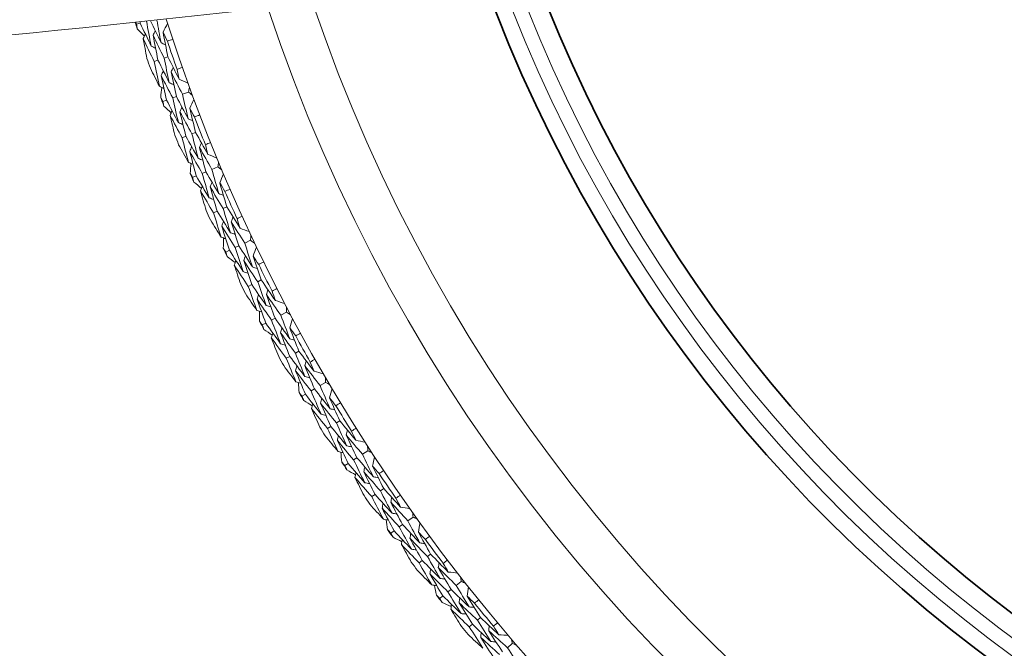
# Model space of a CAD drawing. Units: millimetres. Extents: x 16 to 578, y 16 to 404.
# Drawn here: x 289 to 305, y 319 to 329 of the extents above; entities that cross this region are included whole.
import ezdxf

# ---------------------------------------------------------------- set-up
doc = ezdxf.new("R2010")
doc.units = ezdxf.units.MM
doc.header["$LTSCALE"] = 2
for name, color, linetype, lineweight in [('Dimension (ISO)', 7, 'Continuous', 25), ('Visible (ISO)', 7, 'Continuous', 18), ('Visible Narrow (ISO)', 7, 'Continuous', 35)]:
    doc.layers.add(name, color=color, linetype=linetype, lineweight=lineweight)
doc.styles.add('Samuel Heath (ISO)', font='tahoma.ttf')
doc.dimstyles.new('Samuel Heath (ISO)', dxfattribs={"dimscale": 2, "dimtxt": 3, "dimasz": 2.5, "dimexe": 1, "dimexo": 1.5, "dimgap": 0.762, "dimtad": 0, "dimtih": 1, "dimtoh": 1, "dimrnd": 1e-08, "dimzin": 0, "dimdsep": 46, "dimtxsty": 'Samuel Heath (ISO)', "dimcen": 0.09, "dimdle": 10, "dimclrd": 256, "dimclre": 256, "dimclrt": 256, "dimazin": 0, "dimtfac": 1, "dimtmove": 0, "dimatfit": 3, "dimfxl": 1, "dimtolj": 1, "dimtzin": 0, "dimlwd": 15, "dimlwe": 15, "dimarcsym": 0})

# ---------------------------------------------------------------- blocks, each defined once
blk = doc.blocks.new('*D13')
at = {"layer": 'Defpoints', "color": 0, "transparency": 16777216}
for p in [(300.593, 359.49), (335.789, 315.397)]:
    blk.add_point(p, dxfattribs=at)
at = {"layer": 'Dimension (ISO)', "lineweight": 15, "transparency": 16777216}
for p, q in [((283.904, 380.397), (278.904, 380.397)), ((300.593, 359.49), (283.904, 380.397)), ((332.67, 319.305), (303.712, 355.582))]:
    blk.add_line(p, q, dxfattribs=at)
blk.add_arc((318.191, 337.444), 28.209, 128.2884, 132.6601, dxfattribs=at)
at = {"layer": 'Dimension (ISO)', "transparency": 16777216}
for points in [[(304.363, 356.102), (303.061, 355.062), (300.593, 359.49)], [(333.321, 319.825), (332.018, 318.785), (335.789, 315.397)]]:
    blk.add_solid(points, dxfattribs=at)
at = {"layer": 'Dimension (ISO)', "color": 176, "lineweight": 18, "true_color": 0x000080, "transparency": 16777216, "insert": (264.212, 383.629), "char_height": 6, "attachment_point": 2, "style": 'Samuel Heath (ISO)'}
blk.add_mtext('\\A1;∅56.42', dxfattribs=at)

msp = doc.modelspace()

# ---------------------------------------------------------------- linework, layer by layer
at = {"layer": 'Visible (ISO)'}
for p, q in [((291.3656, 328.9498), (291.3068, 328.9312)), ((291.64, 328.3764), (291.5815, 328.3564)), ((291.794, 328.429), (291.7353, 328.4089)), ((291.7737, 327.7549), (291.7157, 327.7336)), ((291.9265, 327.8109), (291.8684, 327.7896)), ((292.1145, 327.8799), (292.021, 327.8456)), ((292.0735, 327.1943), (292.0159, 327.1717)), ((292.225, 327.2538), (292.1673, 327.2311)), ((292.5698, 326.7196), (292.478, 326.6811)), ((292.235, 326.5794), (292.178, 326.5556)), ((292.3851, 326.6423), (292.328, 326.6184)), ((292.7083, 326.0991), (292.6517, 326.0739)), ((292.5596, 326.0329), (292.5032, 326.0077)), ((292.8957, 325.4954), (292.8397, 325.4689)), ((293.0767, 325.5809), (292.9867, 325.5384)), ((292.7485, 325.4259), (292.6927, 325.3995)), ((293.0974, 324.8944), (293.0421, 324.8668)), ((293.243, 324.9672), (293.1875, 324.9395)), ((293.6343, 324.4661), (293.5462, 324.4196)), ((293.3133, 324.2965), (293.2588, 324.2677)), ((293.4572, 324.3726), (293.4025, 324.3436)), ((293.6857, 323.7813), (293.6317, 323.7511)), ((293.8278, 323.8605), (293.7737, 323.8303)), ((294.2412, 323.3775), (294.1554, 323.327)), ((293.9282, 323.1936), (293.875, 323.1624)), ((294.0686, 323.2761), (294.0152, 323.2447)), ((294.4618, 322.7812), (294.409, 322.7486)), ((294.3233, 322.6956), (294.2707, 322.6631)), ((294.8964, 322.3171), (294.8129, 322.2629)), ((294.592, 322.1194), (294.5402, 322.0858)), ((294.7285, 322.2081), (294.6766, 322.1744)), ((295.009, 321.6396), (294.9579, 321.6048)), ((295.1435, 321.7313), (295.0923, 321.6964)), ((295.5985, 321.2873), (295.5175, 321.2293)), ((295.3033, 321.0761), (295.2531, 321.0402)), ((295.4357, 321.1708), (295.3853, 321.1348)), ((295.7414, 320.6155), (295.6919, 320.5784)), ((295.8716, 320.7131), (295.822, 320.6759)), ((296.3461, 320.2899), (296.2678, 320.2284)), ((296.1886, 320.1663), (296.14, 320.128)), ((296.0606, 320.0658), (296.0121, 320.0276)), ((296.6447, 319.7286), (296.5968, 319.6892)), ((296.519, 319.6253), (296.4712, 319.586)), ((297.1377, 319.3272), (297.0622, 319.2622))]:
    msp.add_line(p, q, dxfattribs=at)
for radius, start, end in [(27.7373, 197.69547, 162.30453), (26.183, 198.38309, 161.61691), (25.4981, 198.7072, 161.2928), (22.625, 200.24164, 159.75836), (22.4, 200.37587, 159.62413), (28.2088, 197.49868, 197.717), (27.8232, 198.3785, 199.33233), (28.2088, 198.69196, 199.01886), (28.2088, 199.99383, 200.28843), (27.8232, 200.94993, 201.90375), (28.2088, 201.26339, 201.59029), (28.2088, 202.56526, 202.85985), (27.8232, 203.52135, 204.47518), (28.2088, 203.83482, 204.16172), (28.2088, 205.13668, 205.43128), (27.8232, 206.09278, 207.04661), (28.2088, 206.40625, 206.73314), (28.2088, 207.70811, 208.00271), (27.8232, 208.66421, 209.61804), (28.2088, 208.97768, 209.30457), (28.2088, 210.27954, 210.57414), (27.8232, 211.23564, 212.18947), (28.2088, 211.54911, 211.876), (28.2088, 212.85097, 213.14557), (27.8232, 213.80707, 214.7609), (28.2088, 214.12054, 214.44743), (28.2088, 215.4224, 215.717), (27.8232, 216.3785, 217.33233), (28.2088, 216.69196, 217.01886), (28.2088, 217.99383, 218.28843), (27.8232, 218.94993, 219.90375), (28.2088, 219.26339, 219.59029)]:
    msp.add_arc((318.1908, 337.4437), radius, start, end, dxfattribs=at)
msp.add_open_spline([(299.6908, 329.9669), (291.5259, 328.8826), (283.2863, 328.0955), (263.5689, 327.2306), (252.1606, 327.5329), (240.9412, 328.475)], degree=3, knots=[-5.8854778, -5.8854778, -5.8854778, -5.8854778, -3.4084077, -3.4084077, -0.0192113, -0.0192113, -0.0192113, -0.0192113], dxfattribs=at)
for points in [[(291.362, 328.9696), (291.3632, 328.963), (291.3644, 328.9564), (291.3656, 328.9498)], [(291.5342, 328.5934), (291.5092, 328.7222), (291.485, 328.8512), (291.4618, 328.9802)], [(291.5263, 328.9871), (291.5796, 328.8728), (291.6336, 328.7588), (291.6884, 328.6453)], [(291.6884, 328.6453), (291.6657, 328.7626), (291.6437, 328.8799), (291.6225, 328.9973)], [(291.3068, 328.9312), (291.302, 328.9416), (291.2972, 328.9519), (291.2924, 328.9623)], [(291.3199, 328.8593), (291.3155, 328.8833), (291.3111, 328.9072), (291.3068, 328.9312)], [(291.4287, 328.749), (291.3923, 328.7857), (291.3561, 328.8224), (291.3199, 328.8593)], [(291.3656, 328.9498), (291.421, 328.8306), (291.4772, 328.7117), (291.5342, 328.5934)], [(291.5644, 328.7619), (291.5763, 328.7846), (291.5882, 328.8074), (291.6, 328.8301)], [(291.7193, 328.8116), (291.7423, 328.8554), (291.7652, 328.8993), (291.7881, 328.9431)], [(291.4095, 328.7122), (291.4214, 328.7349), (291.4332, 328.7576), (291.445, 328.7804)], [(291.5815, 328.3564), (291.5233, 328.4745), (291.466, 328.5931), (291.4095, 328.7122)], [(291.4095, 328.7122), (291.429, 328.6091), (291.4491, 328.5062), (291.4698, 328.4033)], [(291.7353, 328.4089), (291.6775, 328.5261), (291.6206, 328.6438), (291.5644, 328.7619)], [(291.5644, 328.7619), (291.5887, 328.6333), (291.6139, 328.5048), (291.64, 328.3764)], [(291.7867, 328.6712), (291.7641, 328.7179), (291.7416, 328.7647), (291.7193, 328.8116)], [(291.7193, 328.8116), (291.7433, 328.6839), (291.7682, 328.5564), (291.794, 328.429)], [(291.8683, 328.6981), (291.8411, 328.689), (291.8139, 328.6801), (291.7867, 328.6712)], [(291.5342, 328.5934), (291.5573, 328.5821), (291.5803, 328.5708), (291.6034, 328.5596)], [(291.6884, 328.6453), (291.7115, 328.6341), (291.7346, 328.6228), (291.7576, 328.6116)], [(291.64, 328.3764), (291.6978, 328.2588), (291.7565, 328.1418), (291.816, 328.0252)], [(291.816, 328.0252), (291.7882, 328.153), (291.7613, 328.2809), (291.7353, 328.4089)], [(291.794, 328.429), (291.8515, 328.3124), (291.9098, 328.1963), (291.969, 328.0806)], [(291.5218, 328.251), (291.5684, 328.157), (291.6155, 328.0632), (291.6631, 327.9698)], [(291.6631, 327.9698), (291.6349, 328.0985), (291.6077, 328.2274), (291.5815, 328.3564)], [(291.6891, 328.14), (291.7004, 328.163), (291.7117, 328.186), (291.7231, 328.209)], [(291.8428, 328.1932), (291.8542, 328.2162), (291.8656, 328.2393), (291.8769, 328.2623)], [(291.9364, 328.2329), (291.9633, 328.2425), (291.9903, 328.2521), (292.0174, 328.2615)], [(291.969, 328.0806), (291.9579, 328.1313), (291.9471, 328.1821), (291.9364, 328.2329)], [(291.8684, 327.7896), (291.8078, 327.9059), (291.748, 328.0227), (291.6891, 328.14)], [(291.6891, 328.14), (291.7164, 328.0115), (291.7446, 327.8831), (291.7737, 327.7549)], [(292.021, 327.8456), (291.9608, 327.961), (291.9014, 328.0769), (291.8428, 328.1932)], [(291.8428, 328.1932), (291.8698, 328.0656), (291.8977, 327.9382), (291.9265, 327.8109)], [(291.969, 328.0806), (292.0139, 328.0599), (292.0589, 328.0393), (292.1039, 328.0186)], [(291.6631, 327.9698), (291.6863, 327.959), (291.7096, 327.9483), (291.7329, 327.9375)], [(291.6821, 327.7985), (291.6882, 327.8498), (291.6944, 327.9011), (291.7007, 327.9524)], [(291.816, 328.0252), (291.8393, 328.0145), (291.8626, 328.0037), (291.8859, 327.993)], [(292.1273, 327.9539), (292.123, 327.9292), (292.1187, 327.9046), (292.1145, 327.8799)], [(291.7157, 327.7336), (291.7045, 327.7552), (291.6933, 327.7769), (291.6821, 327.7985)], [(291.7737, 327.7549), (291.8344, 327.6382), (291.8959, 327.522), (291.9582, 327.4064)], [(291.9582, 327.4064), (291.9273, 327.534), (291.8974, 327.6617), (291.8684, 327.7896)], [(291.9265, 327.8109), (291.9868, 327.6952), (292.0479, 327.5799), (292.1098, 327.4652)], [(292.1098, 327.4652), (292.0793, 327.5918), (292.0497, 327.7186), (292.021, 327.8456)], [(292.1145, 327.8799), (292.1337, 327.8638), (292.1529, 327.8477), (292.1722, 327.8317)], [(292.1332, 327.6327), (292.1542, 327.6775), (292.1751, 327.7223), (292.1961, 327.7672)], [(291.7321, 327.6624), (291.7266, 327.6861), (291.7212, 327.7099), (291.7157, 327.7336)], [(291.8457, 327.557), (291.8078, 327.5921), (291.7699, 327.6272), (291.7321, 327.6624)], [(291.9808, 327.576), (291.9916, 327.5993), (292.0024, 327.6226), (292.0133, 327.6458)], [(292.2068, 327.4954), (292.1822, 327.5411), (292.1577, 327.5868), (292.1332, 327.6327)], [(292.1332, 327.6327), (292.1629, 327.5062), (292.1935, 327.3799), (292.225, 327.2538)], [(291.8282, 327.5194), (291.839, 327.5427), (291.8498, 327.5659), (291.8606, 327.5892)], [(292.0159, 327.1717), (291.9526, 327.2871), (291.89, 327.403), (291.8282, 327.5194)], [(291.8282, 327.5194), (291.8524, 327.4174), (291.877, 327.3154), (291.9023, 327.2136)], [(292.1673, 327.2311), (292.1043, 327.3456), (292.0421, 327.4606), (291.9808, 327.576)], [(291.9808, 327.576), (292.0108, 327.4486), (292.0417, 327.3214), (292.0735, 327.1943)], [(292.1098, 327.4652), (292.1334, 327.455), (292.1569, 327.4448), (292.1805, 327.4346)], [(292.2872, 327.5259), (292.2604, 327.5157), (292.2337, 327.5055), (292.2068, 327.4954)], [(291.9582, 327.4064), (291.9817, 327.3961), (292.0052, 327.3859), (292.0287, 327.3757)], [(292.1148, 326.7892), (292.0809, 326.9165), (292.048, 327.044), (292.0159, 327.1717)], [(292.0735, 327.1943), (292.1366, 327.0795), (292.2005, 326.9652), (292.2651, 326.8514)], [(292.2651, 326.8514), (292.2316, 326.9778), (292.199, 327.1044), (292.1673, 327.2311)], [(292.225, 327.2538), (292.2877, 327.1399), (292.3512, 327.0265), (292.4154, 326.9136)], [(291.9611, 327.0638), (292.0119, 326.9719), (292.0631, 326.8804), (292.1148, 326.7892)], [(292.1332, 326.9604), (292.1435, 326.9839), (292.1537, 327.0074), (292.164, 327.0309)], [(292.2844, 327.0204), (292.2947, 327.0439), (292.305, 327.0674), (292.3154, 327.091)], [(292.478, 326.6811), (292.4127, 326.7937), (292.3481, 326.9068), (292.2844, 327.0204)], [(292.2844, 327.0204), (292.317, 326.8942), (292.3506, 326.7681), (292.3851, 326.6423)], [(292.376, 327.0642), (292.4026, 327.0751), (292.4291, 327.0859), (292.4557, 327.0965)], [(292.4154, 326.9136), (292.4022, 326.9638), (292.389, 327.014), (292.376, 327.0642)], [(292.328, 326.6184), (292.2623, 326.7319), (292.1973, 326.8459), (292.1332, 326.9604)], [(292.1332, 326.9604), (292.1662, 326.8332), (292.2001, 326.7063), (292.235, 326.5794)], [(292.2651, 326.8514), (292.2889, 326.8417), (292.3127, 326.832), (292.3364, 326.8223)], [(292.4154, 326.9136), (292.4613, 326.895), (292.5071, 326.8764), (292.553, 326.8577)], [(292.1148, 326.7892), (292.1385, 326.7795), (292.1623, 326.7698), (292.186, 326.7601)], [(292.1415, 326.6189), (292.1453, 326.6705), (292.1492, 326.722), (292.1532, 326.7735)], [(292.5838, 326.3051), (292.5476, 326.4303), (292.5123, 326.5556), (292.478, 326.6811)], [(292.5793, 326.7942), (292.5761, 326.7693), (292.573, 326.7444), (292.5698, 326.7196)], [(292.5698, 326.7196), (292.5897, 326.7044), (292.6097, 326.6892), (292.6296, 326.674)], [(292.178, 326.5556), (292.1658, 326.5767), (292.1537, 326.5978), (292.1415, 326.6189)], [(292.1975, 326.4852), (292.191, 326.5086), (292.1845, 326.5321), (292.178, 326.5556)], [(292.235, 326.5794), (292.3008, 326.4656), (292.3675, 326.3523), (292.4349, 326.2395)], [(292.4349, 326.2395), (292.3983, 326.3656), (292.3627, 326.4919), (292.328, 326.6184)], [(292.3851, 326.6423), (292.4506, 326.5294), (292.5168, 326.417), (292.5838, 326.3051)], [(292.5996, 326.4735), (292.6186, 326.5192), (292.6375, 326.5649), (292.6564, 326.6107)], [(292.3158, 326.385), (292.2763, 326.4183), (292.2369, 326.4517), (292.1975, 326.4852)], [(292.3, 326.3467), (292.3098, 326.3704), (292.3195, 326.3941), (292.3293, 326.4178)], [(292.4499, 326.41), (292.4596, 326.4338), (292.4694, 326.4575), (292.4792, 326.4812)], [(292.6517, 326.0739), (292.5836, 326.1854), (292.5164, 326.2975), (292.4499, 326.41)], [(292.4499, 326.41), (292.4855, 326.2841), (292.5221, 326.1584), (292.5596, 326.0329)], [(292.6793, 326.3397), (292.6527, 326.3842), (292.6261, 326.4288), (292.5996, 326.4735)], [(292.5996, 326.4735), (292.635, 326.3485), (292.6712, 326.2237), (292.7083, 326.0991)], [(292.7582, 326.3737), (292.732, 326.3623), (292.7057, 326.3509), (292.6793, 326.3397)], [(292.5032, 326.0077), (292.4347, 326.1202), (292.367, 326.2331), (292.3, 326.3467)], [(292.3, 326.3467), (292.3287, 326.2458), (292.3579, 326.1451), (292.3878, 326.0444)], [(292.4349, 326.2395), (292.4588, 326.2304), (292.4828, 326.2212), (292.5068, 326.2121)], [(292.5838, 326.3051), (292.6078, 326.296), (292.6318, 326.2868), (292.6558, 326.2777)], [(292.7664, 325.6989), (292.7273, 325.8237), (292.689, 325.9487), (292.6517, 326.0739)], [(292.7083, 326.0991), (292.7761, 325.9881), (292.8446, 325.8777), (292.9138, 325.7678)], [(292.6191, 325.63), (292.5795, 325.7557), (292.5409, 325.8816), (292.5032, 326.0077)], [(292.5596, 326.0329), (292.6278, 325.921), (292.6968, 325.8097), (292.7664, 325.6989)], [(292.7781, 325.8686), (292.7873, 325.8926), (292.7966, 325.9165), (292.8059, 325.9405)], [(292.8677, 325.9165), (292.8937, 325.9286), (292.9197, 325.9405), (292.9458, 325.9523)], [(292.9138, 325.7678), (292.8983, 325.8173), (292.8829, 325.8669), (292.8677, 325.9165)], [(292.4532, 325.8974), (292.508, 325.8079), (292.5633, 325.7188), (292.6191, 325.63)], [(292.6297, 325.8019), (292.639, 325.8258), (292.6482, 325.8497), (292.6574, 325.8737)], [(292.8397, 325.4689), (292.769, 325.5794), (292.699, 325.6904), (292.6297, 325.8019)], [(292.6297, 325.8019), (292.6684, 325.6763), (292.708, 325.551), (292.7485, 325.4259)], [(292.9867, 325.5384), (292.9164, 325.6479), (292.8469, 325.758), (292.7781, 325.8686)], [(292.7781, 325.8686), (292.8164, 325.744), (292.8556, 325.6196), (292.8957, 325.4954)], [(292.9138, 325.7678), (292.9605, 325.7512), (293.0071, 325.7347), (293.0537, 325.7182)], [(292.6191, 325.63), (292.6432, 325.6214), (292.6674, 325.6127), (292.6915, 325.6041)], [(292.6534, 325.4612), (292.6549, 325.5128), (292.6565, 325.5644), (292.6582, 325.616)], [(292.7664, 325.6989), (292.7906, 325.6903), (292.8148, 325.6817), (292.839, 325.6731)], [(293.0829, 325.6558), (293.0808, 325.6309), (293.0788, 325.6059), (293.0767, 325.5809)], [(292.6927, 325.3995), (292.6796, 325.42), (292.6665, 325.4406), (292.6534, 325.4612)], [(292.9635, 325.0953), (292.9213, 325.2196), (292.8801, 325.3442), (292.8397, 325.4689)], [(292.8957, 325.4954), (292.9662, 325.3855), (293.0373, 325.2762), (293.1093, 325.1675)], [(293.1093, 325.1675), (293.0675, 325.2909), (293.0267, 325.4145), (292.9867, 325.5384)], [(293.0767, 325.5809), (293.0973, 325.5666), (293.1179, 325.5523), (293.1385, 325.5381)], [(293.1176, 325.3364), (293.1344, 325.3829), (293.1513, 325.4294), (293.1681, 325.476)], [(292.7154, 325.33), (292.7078, 325.3532), (292.7002, 325.3763), (292.6927, 325.3995)], [(292.838, 325.2353), (292.7971, 325.2668), (292.7562, 325.2984), (292.7154, 325.33)], [(292.7485, 325.4259), (292.8194, 325.3151), (292.8911, 325.2049), (292.9635, 325.0953)], [(292.9708, 325.2663), (292.9795, 325.2904), (292.9882, 325.3146), (292.9969, 325.3387)], [(293.2032, 325.2063), (293.1745, 325.2496), (293.146, 325.2929), (293.1176, 325.3364)], [(293.1176, 325.3364), (293.1585, 325.2131), (293.2003, 325.09), (293.243, 324.9672)], [(292.824, 325.1962), (292.8326, 325.2204), (292.8413, 325.2445), (292.85, 325.2686)], [(293.0421, 324.8668), (292.9686, 324.976), (292.8959, 325.0859), (292.824, 325.1962)], [(292.824, 325.1962), (292.8571, 325.0968), (292.8909, 324.9975), (292.9252, 324.8983)], [(293.1875, 324.9395), (293.1145, 325.0479), (293.0423, 325.1568), (292.9708, 325.2663)], [(292.9708, 325.2663), (293.0121, 325.1421), (293.0543, 325.0181), (293.0974, 324.8944)], [(293.1093, 325.1675), (293.1337, 325.1594), (293.158, 325.1514), (293.1824, 325.1433)], [(293.2805, 325.2439), (293.2548, 325.2312), (293.229, 325.2187), (293.2032, 325.2063)], [(292.9635, 325.0953), (292.9878, 325.0872), (293.0122, 325.0791), (293.0365, 325.0711)], [(293.1749, 324.4946), (293.1297, 324.6184), (293.0854, 324.7425), (293.0421, 324.8668)], [(293.0974, 324.8944), (293.1705, 324.7857), (293.2444, 324.6776), (293.319, 324.5701)], [(293.319, 324.5701), (293.2743, 324.693), (293.2304, 324.8161), (293.1875, 324.9395)], [(293.243, 324.9672), (293.3156, 324.8594), (293.389, 324.7522), (293.4631, 324.6455)], [(292.9972, 324.7543), (293.0559, 324.6674), (293.1152, 324.5808), (293.1749, 324.4946)], [(293.1778, 324.6668), (293.1859, 324.6911), (293.1941, 324.7155), (293.2022, 324.7398)], [(293.323, 324.7401), (293.3312, 324.7645), (293.3393, 324.7888), (293.3475, 324.8132)], [(293.5462, 324.4196), (293.4711, 324.5259), (293.3967, 324.6327), (293.323, 324.7401)], [(293.323, 324.7401), (293.3668, 324.6174), (293.4116, 324.4948), (293.4572, 324.3726)], [(293.4104, 324.792), (293.4358, 324.8052), (293.4613, 324.8183), (293.4868, 324.8313)], [(293.4631, 324.6455), (293.4454, 324.6943), (293.4278, 324.7431), (293.4104, 324.792)], [(293.4025, 324.3436), (293.3269, 324.4508), (293.252, 324.5585), (293.1778, 324.6668)], [(293.1778, 324.6668), (293.2221, 324.5431), (293.2673, 324.4197), (293.3133, 324.2965)], [(293.319, 324.5701), (293.3435, 324.5626), (293.3681, 324.555), (293.3926, 324.5475)], [(293.4631, 324.6455), (293.5104, 324.6311), (293.5578, 324.6166), (293.6051, 324.6022)], [(293.6371, 324.5412), (293.6361, 324.5162), (293.6352, 324.4912), (293.6343, 324.4661)], [(293.1749, 324.4946), (293.1994, 324.4871), (293.2239, 324.4795), (293.2483, 324.472)], [(293.2167, 324.3275), (293.2159, 324.3791), (293.2151, 324.4308), (293.2145, 324.4824)], [(293.6853, 324.0546), (293.6381, 324.176), (293.5917, 324.2976), (293.5462, 324.4196)], [(293.6343, 324.4661), (293.6555, 324.4528), (293.6767, 324.4394), (293.6979, 324.4261)], [(293.2588, 324.2677), (293.2447, 324.2876), (293.2307, 324.3075), (293.2167, 324.3275)], [(293.2845, 324.1993), (293.2759, 324.2221), (293.2673, 324.2449), (293.2588, 324.2677)], [(293.3133, 324.2965), (293.3891, 324.1891), (293.4657, 324.0822), (293.5429, 323.9759)], [(293.5429, 323.9759), (293.4952, 324.0982), (293.4484, 324.2208), (293.4025, 324.3436)], [(293.4572, 324.3726), (293.5325, 324.266), (293.6086, 324.16), (293.6853, 324.0546)], [(293.686, 324.2237), (293.7008, 324.2709), (293.7155, 324.3181), (293.7303, 324.3654)], [(293.4113, 324.1101), (293.3689, 324.1398), (293.3267, 324.1695), (293.2845, 324.1993)], [(293.399, 324.0705), (293.4066, 324.095), (293.4141, 324.1195), (293.4217, 324.144)], [(293.5425, 324.1471), (293.5501, 324.1716), (293.5578, 324.1961), (293.5654, 324.2206)], [(293.7737, 323.8303), (293.6959, 323.9353), (293.6189, 324.0409), (293.5425, 324.1471)], [(293.5425, 324.1471), (293.5894, 324.0249), (293.6371, 323.9029), (293.6857, 323.7813)], [(293.7774, 324.0975), (293.7468, 324.1395), (293.7164, 324.1815), (293.686, 324.2237)], [(293.686, 324.2237), (293.7324, 324.1023), (293.7797, 323.9813), (293.8278, 323.8605)], [(293.8529, 324.1386), (293.8278, 324.1248), (293.8026, 324.1111), (293.7774, 324.0975)], [(293.6317, 323.7511), (293.5534, 323.857), (293.4758, 323.9635), (293.399, 324.0705)], [(293.399, 324.0705), (293.4366, 323.9726), (293.4747, 323.8749), (293.5135, 323.7774)], [(293.5429, 323.9759), (293.5676, 323.9689), (293.5923, 323.962), (293.6169, 323.955)], [(293.6853, 324.0546), (293.71, 324.0476), (293.7347, 324.0407), (293.7595, 324.0337)], [(293.6857, 323.7813), (293.7636, 323.676), (293.8423, 323.5713), (293.9216, 323.4672)], [(293.9216, 323.4672), (293.8714, 323.5879), (293.8221, 323.709), (293.7737, 323.8303)], [(293.8278, 323.8605), (293.9053, 323.7561), (293.9834, 323.6522), (294.0622, 323.549)], [(293.5918, 323.6368), (293.6544, 323.5526), (293.7175, 323.4688), (293.781, 323.3853)], [(293.781, 323.3853), (293.7303, 323.507), (293.6806, 323.6289), (293.6317, 323.7511)], [(293.7762, 323.5575), (293.7832, 323.5821), (293.7903, 323.6068), (293.7973, 323.6315)], [(293.918, 323.6372), (293.925, 323.6619), (293.9321, 323.6866), (293.9392, 323.7113)], [(294.1554, 323.327), (294.0755, 323.4298), (293.9964, 323.5332), (293.918, 323.6372)], [(293.918, 323.6372), (293.9673, 323.5166), (294.0175, 323.3962), (294.0686, 323.2761)], [(294.0029, 323.693), (294.0278, 323.7073), (294.0526, 323.7215), (294.0775, 323.7357)], [(294.0622, 323.549), (294.0423, 323.5969), (294.0226, 323.6449), (294.0029, 323.693)], [(294.0152, 323.2447), (293.9348, 323.3483), (293.8552, 323.4526), (293.7762, 323.5575)], [(293.7762, 323.5575), (293.826, 323.4359), (293.8767, 323.3146), (293.9282, 323.1936)], [(294.0622, 323.549), (294.1101, 323.5367), (294.1581, 323.5244), (294.206, 323.5121)], [(293.781, 323.3853), (293.8058, 323.3789), (293.8306, 323.3725), (293.8554, 323.366)], [(293.8303, 323.2202), (293.8272, 323.2718), (293.8241, 323.3233), (293.8212, 323.3749)], [(293.9216, 323.4672), (293.9464, 323.4608), (293.9713, 323.4543), (293.9962, 323.4479)], [(294.3107, 322.9686), (294.258, 323.0878), (294.2063, 323.2072), (294.1554, 323.327)], [(294.2406, 323.4526), (294.2408, 323.4276), (294.241, 323.4025), (294.2412, 323.3775)], [(294.2412, 323.3775), (294.263, 323.3651), (294.2848, 323.3527), (294.3066, 323.3403)], [(293.875, 323.1624), (293.8601, 323.1816), (293.8452, 323.2009), (293.8303, 323.2202)], [(293.9038, 323.0952), (293.8942, 323.1176), (293.8846, 323.14), (293.875, 323.1624)], [(293.9282, 323.1936), (294.0088, 323.0897), (294.09, 322.9863), (294.172, 322.8836)], [(294.172, 322.8836), (294.1188, 323.0037), (294.0666, 323.124), (294.0152, 323.2447)], [(294.0686, 323.2761), (294.1486, 323.173), (294.2293, 323.0705), (294.3107, 322.9686)], [(294.3038, 323.1376), (294.3164, 323.1854), (294.329, 323.2333), (294.3417, 323.2811)], [(294.0344, 323.0118), (293.9908, 323.0395), (293.9473, 323.0673), (293.9038, 323.0952)], [(294.0239, 322.9717), (294.0304, 322.9965), (294.0369, 323.0213), (294.0433, 323.0461)], [(294.1639, 323.0546), (294.1704, 323.0794), (294.1769, 323.1043), (294.1834, 323.1291)], [(294.409, 322.7486), (294.3266, 322.8499), (294.2449, 322.952), (294.1639, 323.0546)], [(294.1639, 323.0546), (294.2162, 322.9346), (294.2693, 322.815), (294.3233, 322.6956)], [(294.4007, 323.0157), (294.3683, 323.0562), (294.336, 323.0968), (294.3038, 323.1376)], [(294.3038, 323.1376), (294.3556, 323.0184), (294.4083, 322.8996), (294.4618, 322.7812)], [(294.4743, 323.06), (294.4499, 323.0452), (294.4253, 323.0304), (294.4007, 323.0157)], [(294.2707, 322.6631), (294.1878, 322.7653), (294.1055, 322.8682), (294.0239, 322.9717)], [(294.0239, 322.9717), (294.0659, 322.8756), (294.1084, 322.7797), (294.1514, 322.684)], [(294.172, 322.8836), (294.1969, 322.8778), (294.2219, 322.8719), (294.2469, 322.8661)], [(294.3107, 322.9686), (294.3357, 322.9628), (294.3607, 322.9569), (294.3857, 322.9511)], [(294.5731, 322.3924), (294.5175, 322.5108), (294.4628, 322.6295), (294.409, 322.7486)], [(294.4618, 322.7812), (294.5438, 322.6803), (294.6265, 322.58), (294.7099, 322.4804)], [(294.4363, 322.3043), (294.3802, 322.4236), (294.325, 322.5432), (294.2707, 322.6631)], [(294.3233, 322.6956), (294.4059, 322.5939), (294.4892, 322.4928), (294.5731, 322.3924)], [(294.4238, 322.4761), (294.4297, 322.5011), (294.4356, 322.526), (294.4416, 322.551)], [(294.5618, 322.5622), (294.5678, 322.5871), (294.5738, 322.6121), (294.5797, 322.6371)], [(294.8129, 322.2629), (294.7285, 322.362), (294.6449, 322.4618), (294.5618, 322.5622)], [(294.5618, 322.5622), (294.6165, 322.4438), (294.6721, 322.3258), (294.7285, 322.2081)], [(294.6442, 322.6217), (294.6684, 322.6371), (294.6926, 322.6524), (294.7168, 322.6676)], [(294.7099, 322.4804), (294.6878, 322.5275), (294.666, 322.5745), (294.6442, 322.6217)], [(294.236, 322.5471), (294.3024, 322.4658), (294.3691, 322.3848), (294.4363, 322.3043)], [(294.6766, 322.1744), (294.5916, 322.2743), (294.5074, 322.3749), (294.4238, 322.4761)], [(294.4238, 322.4761), (294.479, 322.3569), (294.535, 322.238), (294.592, 322.1194)], [(294.7099, 322.4804), (294.7583, 322.4703), (294.8068, 322.4602), (294.8552, 322.4501)], [(294.4363, 322.3043), (294.4614, 322.299), (294.4865, 322.2937), (294.5115, 322.2884)], [(294.493, 322.1416), (294.4875, 322.193), (294.4822, 322.2444), (294.4769, 322.2957)], [(294.5731, 322.3924), (294.5982, 322.3871), (294.6233, 322.3818), (294.6484, 322.3765)], [(294.9841, 321.9118), (294.9262, 322.0285), (294.8691, 322.1455), (294.8129, 322.2629)], [(294.8925, 322.3922), (294.8938, 322.3672), (294.8951, 322.3422), (294.8964, 322.3171)], [(294.8964, 322.3171), (294.9187, 322.3057), (294.941, 322.2943), (294.9634, 322.283)], [(294.5402, 322.0858), (294.5244, 322.1044), (294.5087, 322.123), (294.493, 322.1416)], [(294.592, 322.1194), (294.6771, 322.0192), (294.7629, 321.9196), (294.8494, 321.8207)], [(294.8494, 321.8207), (294.7909, 321.9382), (294.7333, 322.0561), (294.6766, 322.1744)], [(294.7285, 322.2081), (294.813, 322.1087), (294.8983, 322.0099), (294.9841, 321.9118)], [(294.9697, 322.0803), (294.9802, 322.1287), (294.9906, 322.177), (295.0011, 322.2254)], [(294.572, 322.02), (294.5614, 322.0419), (294.5508, 322.0639), (294.5402, 322.0858)], [(294.7062, 321.9426), (294.6614, 321.9683), (294.6167, 321.9941), (294.572, 322.02)], [(294.6976, 321.902), (294.7029, 321.9271), (294.7083, 321.9522), (294.7136, 321.9772)], [(294.8336, 321.9911), (294.839, 322.0162), (294.8444, 322.0413), (294.8498, 322.0664)], [(295.0923, 321.6964), (295.0054, 321.794), (294.9192, 321.8922), (294.8336, 321.9911)], [(294.8336, 321.9911), (294.8912, 321.8736), (294.9497, 321.7564), (295.009, 321.6396)], [(295.072, 321.9629), (295.0378, 322.0019), (295.0037, 322.041), (294.9697, 322.0803)], [(294.9697, 322.0803), (295.0268, 321.9636), (295.0847, 321.8473), (295.1435, 321.7313)], [(295.1435, 322.0105), (295.1198, 321.9945), (295.0959, 321.9787), (295.072, 321.9629)], [(294.9579, 321.6048), (294.8705, 321.7032), (294.7837, 321.8023), (294.6976, 321.902)], [(294.6976, 321.902), (294.7438, 321.8079), (294.7905, 321.714), (294.8378, 321.6203)], [(294.8494, 321.8207), (294.8746, 321.816), (294.8998, 321.8112), (294.925, 321.8065)], [(294.9841, 321.9118), (295.0094, 321.9071), (295.0346, 321.9024), (295.0599, 321.8977)], [(295.009, 321.6396), (295.0961, 321.5417), (295.1838, 321.4445), (295.2721, 321.348)], [(295.2721, 321.348), (295.2113, 321.4637), (295.1514, 321.5799), (295.0923, 321.6964)], [(295.1435, 321.7313), (295.23, 321.6342), (295.3171, 321.5378), (295.4048, 321.442)], [(294.9285, 321.4874), (294.9984, 321.4091), (295.0687, 321.3313), (295.1395, 321.2538)], [(295.1395, 321.2538), (295.0781, 321.3705), (295.0176, 321.4875), (294.9579, 321.6048)], [(295.1192, 321.4249), (295.124, 321.4501), (295.1288, 321.4753), (295.1336, 321.5004)], [(295.2533, 321.517), (295.2581, 321.5423), (295.263, 321.5675), (295.2678, 321.5927)], [(295.5175, 321.2293), (295.4288, 321.3246), (295.3407, 321.4205), (295.2533, 321.517)], [(295.2533, 321.517), (295.3132, 321.4012), (295.374, 321.2858), (295.4357, 321.1708)], [(295.3329, 321.5802), (295.3563, 321.5967), (295.3798, 321.613), (295.4034, 321.6294)], [(295.4048, 321.442), (295.3807, 321.488), (295.3568, 321.5341), (295.3329, 321.5802)], [(295.3853, 321.1348), (295.296, 321.2308), (295.2073, 321.3275), (295.1192, 321.4249)], [(295.1192, 321.4249), (295.1797, 321.3082), (295.2411, 321.192), (295.3033, 321.0761)], [(295.2721, 321.348), (295.2975, 321.3438), (295.3228, 321.3396), (295.3481, 321.3355)], [(295.4048, 321.442), (295.4537, 321.4341), (295.5025, 321.4261), (295.5514, 321.4182)], [(295.5912, 321.3621), (295.5936, 321.3371), (295.5961, 321.3122), (295.5985, 321.2873)], [(295.1395, 321.2538), (295.1647, 321.2497), (295.19, 321.2455), (295.2153, 321.2413)], [(295.2034, 321.0938), (295.1956, 321.1449), (295.1879, 321.196), (295.1804, 321.2471)], [(295.7043, 320.8863), (295.6412, 321.0002), (295.579, 321.1146), (295.5175, 321.2293)], [(295.5985, 321.2873), (295.6213, 321.2769), (295.6441, 321.2665), (295.667, 321.2562)], [(295.6824, 321.0539), (295.6906, 321.1027), (295.6989, 321.1515), (295.7072, 321.2003)], [(295.2531, 321.0402), (295.2365, 321.0581), (295.2199, 321.0759), (295.2034, 321.0938)], [(295.2877, 320.9759), (295.2762, 320.9973), (295.2646, 321.0188), (295.2531, 321.0402)], [(295.3033, 321.0761), (295.3928, 320.9798), (295.483, 320.8842), (295.5738, 320.7892)], [(295.5738, 320.7892), (295.5101, 320.904), (295.4473, 321.0192), (295.3853, 321.1348)], [(295.4357, 321.1708), (295.5246, 321.0753), (295.6142, 320.9804), (295.7043, 320.8863)], [(295.5504, 320.9588), (295.5547, 320.9841), (295.559, 321.0094), (295.5632, 321.0347)], [(295.7898, 320.9412), (295.7539, 320.9787), (295.7181, 321.0163), (295.6824, 321.0539)], [(295.6824, 321.0539), (295.7446, 320.9399), (295.8077, 320.8263), (295.8716, 320.7131)], [(295.4253, 320.9046), (295.3794, 320.9282), (295.3335, 320.952), (295.2877, 320.9759)], [(295.4185, 320.8637), (295.4227, 320.8889), (295.4269, 320.9142), (295.4311, 320.9395)], [(295.822, 320.6759), (295.7309, 320.7695), (295.6403, 320.8638), (295.5504, 320.9588)], [(295.5504, 320.9588), (295.6133, 320.844), (295.6769, 320.7295), (295.7414, 320.6155)], [(295.7043, 320.8863), (295.7298, 320.8827), (295.7552, 320.8791), (295.7806, 320.8756)], [(295.8592, 320.992), (295.8361, 320.975), (295.813, 320.9581), (295.7898, 320.9412)], [(295.6919, 320.5784), (295.6002, 320.6728), (295.509, 320.7679), (295.4185, 320.8637)], [(295.4185, 320.8637), (295.4689, 320.7717), (295.5198, 320.68), (295.5713, 320.5885)], [(295.5738, 320.7892), (295.5992, 320.7856), (295.6246, 320.782), (295.65, 320.7784)], [(295.889, 320.236), (295.8225, 320.3497), (295.7568, 320.4639), (295.6919, 320.5784)], [(295.7414, 320.6155), (295.8328, 320.5216), (295.9248, 320.4284), (296.0173, 320.3359)], [(296.0173, 320.3359), (295.9514, 320.4489), (295.8863, 320.5622), (295.822, 320.6759)], [(295.8716, 320.7131), (295.9624, 320.62), (296.0537, 320.5276), (296.1457, 320.4359)], [(295.9909, 320.504), (295.9946, 320.5294), (295.9983, 320.5548), (296.002, 320.5802)], [(296.0676, 320.5706), (296.0903, 320.5881), (296.113, 320.6056), (296.1358, 320.6229)], [(296.1457, 320.4359), (296.1195, 320.4807), (296.0935, 320.5256), (296.0676, 320.5706)], [(295.6678, 320.4598), (295.7411, 320.3847), (295.8149, 320.3101), (295.889, 320.236)], [(295.8611, 320.4059), (295.8648, 320.4313), (295.8685, 320.4567), (295.8721, 320.482)], [(296.2678, 320.2284), (296.1749, 320.3196), (296.0826, 320.4114), (295.9909, 320.504)], [(295.9909, 320.504), (296.056, 320.391), (296.1219, 320.2784), (296.1886, 320.1663)], [(296.1457, 320.4359), (296.1948, 320.4301), (296.244, 320.4244), (296.2932, 320.4186)], [(296.14, 320.128), (296.0464, 320.22), (295.9535, 320.3126), (295.8611, 320.4059)], [(295.8611, 320.4059), (295.9268, 320.2921), (295.9933, 320.1787), (296.0606, 320.0658)], [(296.0173, 320.3359), (296.0428, 320.3329), (296.0683, 320.3299), (296.0938, 320.3269)], [(296.3355, 320.3643), (296.339, 320.3395), (296.3425, 320.3147), (296.3461, 320.2899)], [(296.3461, 320.2899), (296.3694, 320.2806), (296.3926, 320.2712), (296.4159, 320.2619)], [(295.889, 320.236), (295.9145, 320.2329), (295.9399, 320.2299), (295.9654, 320.2268)], [(295.9601, 320.079), (295.95, 320.1296), (295.9401, 320.1803), (295.9302, 320.231)], [(296.3438, 319.7913), (296.275, 319.9031), (296.2071, 320.0154), (296.14, 320.128)], [(296.1886, 320.1663), (296.2818, 320.0748), (296.3755, 319.9841), (296.4698, 319.8941)], [(296.4698, 319.8941), (296.4017, 320.0051), (296.3343, 320.1166), (296.2678, 320.2284)], [(296.4404, 320.0606), (296.4464, 320.1097), (296.4525, 320.1588), (296.4586, 320.208)], [(296.0121, 320.0276), (295.9947, 320.0447), (295.9774, 320.0618), (295.9601, 320.079)], [(296.0496, 319.9649), (296.0371, 319.9858), (296.0246, 320.0067), (296.0121, 320.0276)], [(296.1903, 319.8999), (296.1433, 319.9214), (296.0965, 319.9431), (296.0496, 319.9649)], [(296.0606, 320.0658), (296.1544, 319.9736), (296.2488, 319.8821), (296.3438, 319.7913)], [(296.3128, 319.9596), (296.3159, 319.9851), (296.3191, 320.0106), (296.3222, 320.0361)], [(296.5968, 319.6892), (296.5016, 319.7787), (296.4069, 319.8688), (296.3128, 319.9596)], [(296.3128, 319.9596), (296.3807, 319.8477), (296.4495, 319.7363), (296.519, 319.6253)], [(296.5528, 319.9528), (296.5152, 319.9887), (296.4777, 320.0246), (296.4404, 320.0606)], [(296.4404, 320.0606), (296.5077, 319.9495), (296.5758, 319.8389), (296.6447, 319.7286)], [(296.6197, 320.0067), (296.5975, 319.9886), (296.5752, 319.9707), (296.5528, 319.9528)], [(296.1853, 319.8587), (296.1884, 319.8841), (296.1914, 319.9096), (296.1945, 319.935)], [(296.4712, 319.586), (296.3753, 319.6762), (296.28, 319.7671), (296.1853, 319.8587)], [(296.1853, 319.8587), (296.2397, 319.7691), (296.2947, 319.6797), (296.3502, 319.5907)], [(296.4698, 319.8941), (296.4954, 319.8917), (296.521, 319.8893), (296.5465, 319.8868)], [(296.3438, 319.7913), (296.3693, 319.7888), (296.3948, 319.7864), (296.4204, 319.7839)], [(296.8072, 319.3583), (296.7363, 319.4682), (296.6661, 319.5785), (296.5968, 319.6892)], [(296.6447, 319.7286), (296.7395, 319.6397), (296.835, 319.5515), (296.9309, 319.4639)], [(296.8469, 319.5951), (296.8688, 319.6136), (296.8907, 319.632), (296.9127, 319.6504)], [(296.6835, 319.2527), (296.6119, 319.3634), (296.5412, 319.4745), (296.4712, 319.586)], [(296.519, 319.6253), (296.6145, 319.5356), (296.7106, 319.4466), (296.8072, 319.3583)], [(296.648, 319.4212), (296.6506, 319.4468), (296.6531, 319.4723), (296.6556, 319.4978)], [(296.7733, 319.525), (296.7758, 319.5506), (296.7784, 319.5762), (296.781, 319.6017)], [(297.0622, 319.2622), (296.9653, 319.3491), (296.869, 319.4367), (296.7733, 319.525)], [(296.7733, 319.525), (296.8434, 319.4151), (296.9143, 319.3056), (296.986, 319.1966)], [(296.9309, 319.4639), (296.9028, 319.5076), (296.8748, 319.5513), (296.8469, 319.5951)], [(296.4525, 319.4664), (296.5291, 319.3947), (296.6061, 319.3235), (296.6835, 319.2527)], [(296.939, 319.1562), (296.8414, 319.2438), (296.7444, 319.3321), (296.648, 319.4212)], [(296.648, 319.4212), (296.7187, 319.3105), (296.7902, 319.2002), (296.8626, 319.0904)], [(296.8072, 319.3583), (296.8328, 319.3565), (296.8584, 319.3546), (296.884, 319.3527)], [(296.9309, 319.4639), (296.9803, 319.4604), (297.0297, 319.4569), (297.079, 319.4533)], [(297.1237, 319.401), (297.1284, 319.3764), (297.133, 319.3518), (297.1377, 319.3272)], [(297.2791, 318.9373), (297.206, 319.0451), (297.1337, 319.1534), (297.0622, 319.2622)], [(297.1377, 319.3272), (297.1614, 319.3188), (297.185, 319.3106), (297.2087, 319.3023)]]:
    msp.add_open_spline(points, degree=3, dxfattribs=at)
at = {"layer": 'Visible Narrow (ISO)'}
for radius, start, end in [(22.8758, 200.0947, 159.9053), (22.0984, 200.55955, 159.44045)]:
    msp.add_arc((318.1908, 337.4437), radius, start, end, dxfattribs=at)

# ---------------------------------------------------------------- dimensions: what is measured, and where the dimension line sits
at = {"layer": 'Dimension (ISO)', "lineweight": 18}
dim = msp.add_diameter_dim_2p(p1=(335.7889, 315.3972), p2=(300.5927, 359.4901), dimstyle='Samuel Heath (ISO)', override={"dimgap": 0.762, "dimdec": 2, "dimlfac": 1, "dimtol": 0, "dimlim": 0, "dimtp": 0, "dimtm": 0, "dimtdec": 2, "dimatfit": 2}, dxfattribs=at)
dim.commit()
dim.dimension.update_dxf_attribs({"geometry": '*D13', "text_midpoint": (264.2119, 380.3974), "dimtype": 163})

doc.saveas('drawing.dxf')
